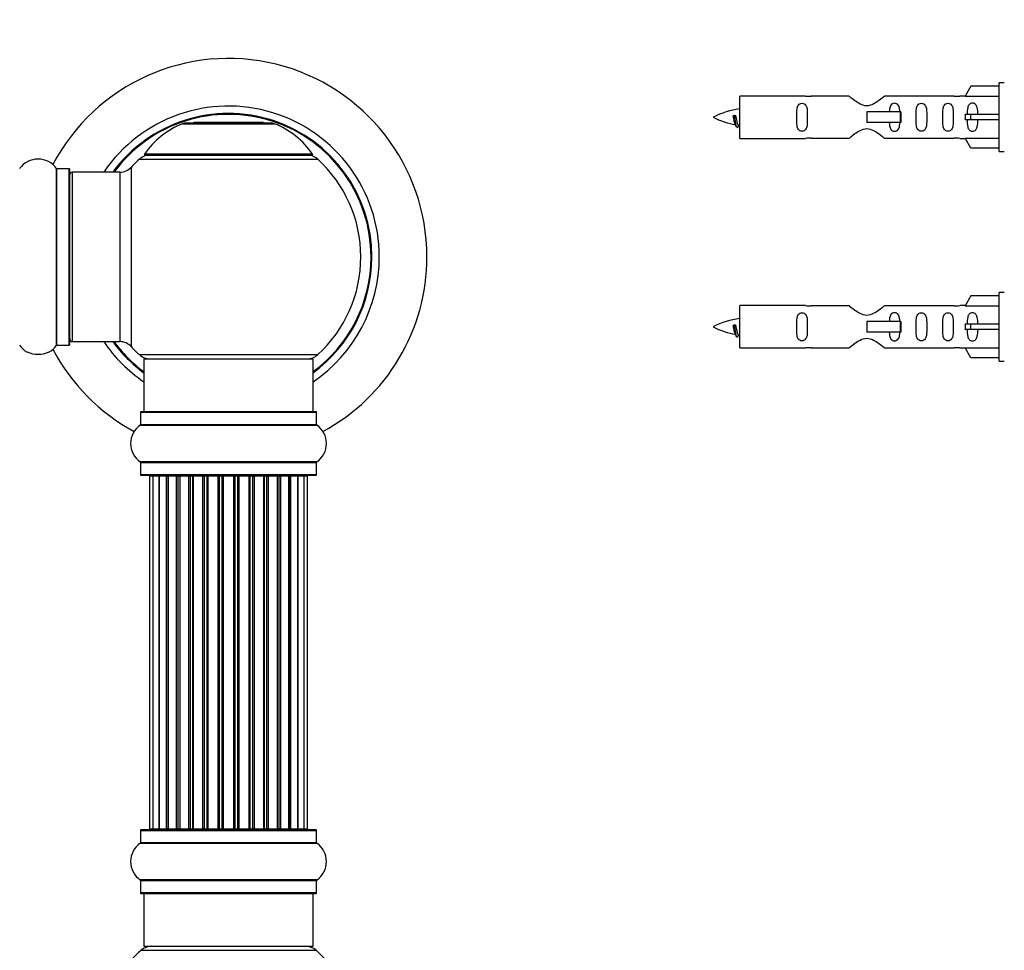
# Model space of a CAD drawing. Units: millimetres. Extents: x 0 to 1406, y 0 to 2721.
# Drawn here: x 973 to 1159, y 2187 to 2363 of the extents above; entities that cross this region are included whole.
import ezdxf
from ezdxf import colors
from ezdxf.entities.mleader import LeaderData, LeaderLine
from ezdxf.math import Vec2, Vec3

# ---------------------------------------------------------------- set-up
doc = ezdxf.new("R2010")
doc.units = ezdxf.units.MM
for name, color, linetype in [('DV1_Défaut', 7, 'Continuous'), ('DV3_Défaut', 7, 'Continuous'), ('Défaut', 7, 'Continuous')]:
    doc.layers.add(name, color=color, linetype=linetype)

# ---------------------------------------------------------------- blocks, each defined once
blk = doc.blocks.new('_DOT')
at = {"color": 0}
blk.add_line((0, 0), (-1, 0), dxfattribs=at)
at = {"color": 0, "const_width": 0.333}
blk.add_lwpolyline([(-0.1665, 0, 1), (0.1665, 0, 1)], format="xyb", close=True, dxfattribs=at)
blk = doc.blocks.new('SE')
at = {"layer": 'DV1_Défaut', "color": 7, "linetype": 'Continuous'}
for p, q in [((1003.94, 2342.89), (1021.3, 2342.89)), ((1020.93, 2342.97), (1004.31, 2342.97)), ((1006.12, 2343.17), (1005.92, 2342.97)), ((1006.12, 2343.17), (1019.12, 2343.17)), ((1019.32, 2342.97), (1019.12, 2343.17)), ((995.77, 2336.18), (1029.47, 2336.18)), ((1028.52, 2337.12), (996.73, 2337.12)), ((996.81, 2336.97), (1028.43, 2336.97)), ((980.09, 2301.02), (980.09, 2334.41)), ((980.17, 2301.07), (980.17, 2334.37)), ((982.52, 2334.37), (980.17, 2334.37)), ((982.52, 2301.07), (982.52, 2334.37)), ((982.62, 2301.17), (982.62, 2334.27)), ((983.12, 2301.72), (983.12, 2333.72)), ((992.06, 2333.72), (983.12, 2333.72)), ((992.06, 2333.72), (992.06, 2301.72)), ((994.26, 2300.75), (994.26, 2334.68)), ((980.17, 2301.07), (982.52, 2301.07)), ((983.12, 2301.72), (992.06, 2301.72)), ((1029.47, 2299.25), (995.77, 2299.25)), ((996.62, 2298.47), (1028.62, 2298.47)), ((996.62, 2298.47), (996.62, 2288.47)), ((1028.62, 2288.47), (1028.62, 2298.47)), ((995.97, 2288.37), (1029.27, 2288.37)), ((995.97, 2288.37), (995.97, 2286.02)), ((1029.17, 2288.47), (996.07, 2288.47)), ((1029.27, 2286.02), (1029.27, 2288.37)), ((995.93, 2285.94), (1029.31, 2285.94)), ((1029.27, 2286.02), (995.97, 2286.02)), ((1029.31, 2279), (995.93, 2279)), ((995.97, 2278.91), (1029.27, 2278.91)), ((995.97, 2278.91), (995.97, 2276.57)), ((1029.27, 2276.57), (1029.27, 2278.91)), ((1029.27, 2276.57), (995.97, 2276.57)), ((996.07, 2276.47), (1029.17, 2276.47)), ((998.31, 2276.27), (997.7, 2276.27)), ((997.7, 2276.27), (997.7, 2209.67)), ((999.5, 2276.27), (998.31, 2276.27)), ((998.31, 2276.27), (998.31, 2209.67)), ((1000.89, 2276.27), (999.5, 2276.27)), ((999.5, 2209.67), (999.5, 2276.27)), ((999.5, 2276.27), (999.5, 2209.67)), ((1000.89, 2209.67), (1000.89, 2276.27)), ((1000.89, 2276.27), (1001.13, 2276.27)), ((1001.13, 2276.27), (1001.13, 2209.67)), ((1002.79, 2276.27), (1001.22, 2276.27)), ((1001.22, 2276.27), (1001.22, 2209.67)), ((1002.79, 2209.67), (1002.79, 2276.27)), ((1002.79, 2276.27), (1003.04, 2276.27)), ((1003.04, 2276.27), (1003.04, 2209.67)), ((1003.47, 2276.27), (1003.04, 2276.27)), ((1005.12, 2276.27), (1003.39, 2276.27)), ((1003.39, 2276.27), (1003.39, 2209.67)), ((1005.12, 2209.67), (1005.12, 2276.27)), ((1005.12, 2276.27), (1005.37, 2276.27)), ((1005.37, 2276.27), (1005.37, 2209.67)), ((1005.88, 2276.27), (1005.37, 2276.27)), ((1005.88, 2209.67), (1005.88, 2276.27)), ((1005.88, 2276.27), (1005.93, 2276.27)), ((1007.78, 2276.27), (1005.93, 2276.27)), ((1005.93, 2276.27), (1005.93, 2209.67)), ((1007.78, 2209.67), (1007.78, 2276.27)), ((1007.78, 2276.27), (1008.02, 2276.27)), ((1008.02, 2276.27), (1008.02, 2209.67)), ((1008.57, 2276.27), (1008.02, 2276.27)), ((1008.57, 2209.67), (1008.57, 2276.27)), ((1008.57, 2276.27), (1008.71, 2276.27)), ((1010.66, 2276.27), (1008.71, 2276.27)), ((1008.71, 2276.27), (1008.71, 2209.67)), ((1010.66, 2209.67), (1010.66, 2276.27)), ((1010.66, 2276.27), (1010.87, 2276.27)), ((1010.87, 2276.27), (1010.87, 2209.67)), ((1011.45, 2276.27), (1010.87, 2276.27)), ((1011.45, 2209.67), (1011.45, 2276.27)), ((1011.63, 2276.27), (1011.45, 2276.27)), ((1013.61, 2276.27), (1011.63, 2276.27)), ((1011.63, 2276.27), (1011.63, 2209.67)), ((1013.61, 2209.67), (1013.61, 2276.27)), ((1013.61, 2276.27), (1013.8, 2276.27)), ((1014.37, 2276.27), (1013.8, 2276.27)), ((1013.8, 2276.27), (1013.8, 2209.67)), ((1014.37, 2209.67), (1014.37, 2276.27)), ((1014.37, 2276.27), (1014.59, 2276.27)), ((1016.53, 2276.27), (1014.59, 2276.27)), ((1014.59, 2276.27), (1014.59, 2209.67)), ((1016.53, 2276.27), (1016.67, 2276.27)), ((1016.53, 2209.67), (1016.53, 2276.27)), ((1017.22, 2276.27), (1016.67, 2276.27)), ((1016.67, 2276.27), (1016.67, 2209.67)), ((1017.22, 2209.67), (1017.22, 2276.27)), ((1017.22, 2276.27), (1017.46, 2276.27)), ((1019.32, 2276.27), (1017.46, 2276.27)), ((1017.46, 2276.27), (1017.46, 2209.67)), ((1019.32, 2276.27), (1019.37, 2276.27)), ((1019.32, 2209.67), (1019.32, 2276.27)), ((1019.87, 2276.27), (1019.37, 2276.27)), ((1019.37, 2276.27), (1019.37, 2209.67)), ((1019.87, 2209.67), (1019.87, 2276.27)), ((1019.87, 2276.27), (1020.12, 2276.27)), ((1021.85, 2276.27), (1020.12, 2276.27)), ((1020.12, 2276.27), (1020.12, 2209.67)), ((1022.2, 2276.27), (1021.77, 2276.27)), ((1021.85, 2209.67), (1021.85, 2276.27)), ((1022.2, 2209.67), (1022.2, 2276.27)), ((1022.2, 2276.27), (1022.46, 2276.27)), ((1024.03, 2276.27), (1022.46, 2276.27)), ((1022.46, 2276.27), (1022.46, 2209.67)), ((1024.03, 2209.67), (1024.03, 2276.27)), ((1024.12, 2209.67), (1024.12, 2276.27)), ((1024.12, 2276.27), (1024.36, 2276.27)), ((1025.75, 2276.27), (1024.36, 2276.27)), ((1024.36, 2276.27), (1024.36, 2209.67)), ((1026.94, 2276.27), (1025.75, 2276.27)), ((1025.75, 2276.27), (1025.75, 2209.67)), ((1025.75, 2209.67), (1025.75, 2276.27)), ((1027.55, 2276.27), (1026.94, 2276.27)), ((1026.94, 2209.67), (1026.94, 2276.27)), ((1027.55, 2209.67), (1027.55, 2276.27)), ((995.97, 2209.37), (1029.27, 2209.37)), ((995.97, 2209.37), (995.97, 2207.02)), ((1029.17, 2209.47), (996.07, 2209.47)), ((997.7, 2209.67), (998.31, 2209.67)), ((998.31, 2209.67), (999.5, 2209.67)), ((999.5, 2209.67), (1000.89, 2209.67)), ((1001.13, 2209.67), (1000.89, 2209.67)), ((1001.22, 2209.67), (1002.79, 2209.67)), ((1003.04, 2209.67), (1002.79, 2209.67)), ((1003.04, 2209.67), (1003.47, 2209.67)), ((1003.39, 2209.67), (1005.12, 2209.67)), ((1005.37, 2209.67), (1005.12, 2209.67)), ((1005.37, 2209.67), (1005.88, 2209.67)), ((1005.93, 2209.67), (1005.88, 2209.67)), ((1005.93, 2209.67), (1007.78, 2209.67)), ((1008.02, 2209.67), (1007.78, 2209.67)), ((1008.02, 2209.67), (1008.57, 2209.67)), ((1008.71, 2209.67), (1008.57, 2209.67)), ((1008.71, 2209.67), (1010.66, 2209.67)), ((1010.87, 2209.67), (1010.66, 2209.67)), ((1010.87, 2209.67), (1011.45, 2209.67)), ((1011.45, 2209.67), (1011.63, 2209.67)), ((1011.63, 2209.67), (1013.61, 2209.67)), ((1013.8, 2209.67), (1013.61, 2209.67)), ((1013.8, 2209.67), (1014.37, 2209.67)), ((1014.59, 2209.67), (1014.37, 2209.67)), ((1014.59, 2209.67), (1016.53, 2209.67)), ((1016.67, 2209.67), (1016.53, 2209.67)), ((1016.67, 2209.67), (1017.22, 2209.67)), ((1017.46, 2209.67), (1017.22, 2209.67)), ((1017.46, 2209.67), (1019.32, 2209.67)), ((1019.37, 2209.67), (1019.32, 2209.67)), ((1019.37, 2209.67), (1019.87, 2209.67)), ((1020.12, 2209.67), (1019.87, 2209.67)), ((1020.12, 2209.67), (1021.85, 2209.67)), ((1021.77, 2209.67), (1022.2, 2209.67)), ((1022.46, 2209.67), (1022.2, 2209.67)), ((1022.46, 2209.67), (1024.03, 2209.67)), ((1024.36, 2209.67), (1024.12, 2209.67)), ((1024.36, 2209.67), (1025.75, 2209.67)), ((1025.75, 2209.67), (1026.94, 2209.67)), ((1026.94, 2209.67), (1027.55, 2209.67)), ((1029.27, 2207.02), (1029.27, 2209.37)), ((1029.27, 2207.02), (995.97, 2207.02)), ((995.93, 2206.94), (1029.31, 2206.94)), ((1029.31, 2200), (995.93, 2200)), ((995.97, 2199.91), (1029.27, 2199.91)), ((995.97, 2199.91), (995.97, 2197.57)), ((1029.27, 2197.57), (1029.27, 2199.91)), ((1029.27, 2197.57), (995.97, 2197.57)), ((996.07, 2197.47), (1029.17, 2197.47)), ((996.62, 2197.47), (996.62, 2187.47)), ((1028.62, 2187.47), (1028.62, 2197.47)), ((996.09, 2186.72), (1029.16, 2186.72)), ((996.62, 2187.47), (1028.62, 2187.47))]:
    blk.add_line(p, q, dxfattribs=at)
for centre, radius, start, end in [((1012.62, 2317.72), 37.5, 0, 152.2847), ((1012.62, 2317.72), 28.5, 0, 145.8471), ((1012.62, 2317.72), 27.1, 0, 143.8142), ((1012.62, 2317.72), 27, 0, 143.6588), ((1012.62, 2317.72), 26.94, 0, 143.5682), ((1009.91, 2328.05), 16, 111.8969, 145.4476), ((1004.31, 2341.97), 1, 90, 111.8969), ((1020.93, 2341.97), 1, 68.1031, 90), ((1015.34, 2328.05), 16, 34.5524, 68.1031), ((976.62, 2331.98), 4.24, 34.9821, 145.0179), ((1012.62, 2317.72), 25, 132.3846, 137.2679), ((997.79, 2333.97), 3, 90, 132.3846), ((996.81, 2337.07), 0.1, 145.4476, 270), ((1027.45, 2333.97), 3, 47.6154, 90), ((1028.43, 2337.07), 0.1, 270, 34.5524), ((1012.62, 2317.72), 25, 312.3846, 47.6154), ((980.17, 2334.47), 0.1, 214.9821, 270), ((982.52, 2334.27), 0.1, 0, 90), ((983.12, 2333.22), 0.5, 90, 180), ((992.06, 2336.72), 3, 270, 317.2679), ((1012.62, 2317.72), 28.5, 304.1529, 0), ((1012.62, 2317.72), 27, 306.3412, 0), ((1012.62, 2317.72), 26.94, 306.4318, 0), ((1012.62, 2317.72), 27.1, 306.1858, 0), ((1012.62, 2317.72), 37.5, 298.4114, 0), ((983.12, 2302.22), 0.5, 180, 270), ((976.62, 2303.45), 4.24, 214.9821, 240.8033), ((976.62, 2303.45), 4.24, 298.8887, 325.0179), ((1012.62, 2317.72), 37.5, 207.7153, 241.5886), ((980.17, 2300.97), 0.1, 90, 145.0179), ((982.52, 2301.17), 0.1, 270, 0), ((1012.62, 2317.72), 28.5, 214.1529, 235.8471), ((1012.62, 2317.72), 27.1, 216.1858, 233.8142), ((1012.62, 2317.72), 27, 216.3412, 233.6588), ((1012.62, 2317.72), 26.94, 216.4318, 233.5682), ((992.06, 2298.72), 3, 42.7321, 90), ((1012.62, 2317.72), 25, 222.7321, 227.6154), ((976.62, 2304.57), 5.24, 246.6749, 293.325), ((997.79, 2301.47), 3, 227.6154, 270), ((1027.45, 2301.47), 3, 270, 312.3846), ((996.07, 2288.37), 0.1, 90, 180), ((1029.17, 2288.37), 0.1, 0, 90), ((998.36, 2282.47), 4.24, 124.9821, 235.0179), ((995.87, 2286.02), 0.1, 304.9821, 0), ((1029.37, 2286.02), 0.1, 180, 235.0179), ((1026.89, 2282.47), 4.24, 304.9821, 55.0179), ((995.87, 2278.91), 0.1, 0, 55.0179), ((1029.37, 2278.91), 0.1, 124.9821, 180), ((996.07, 2276.57), 0.1, 180, 270), ((997.9, 2276.27), 0.2, 90, 180), ((998.51, 2276.27), 0.2, 90, 180), ((999.7, 2276.27), 0.2, 90, 180), ((1001.42, 2276.27), 0.2, 90, 180), ((1003.59, 2276.27), 0.2, 90, 180), ((1006.13, 2276.27), 0.2, 90, 180), ((1008.91, 2276.27), 0.2, 90, 180), ((1016.33, 2276.27), 0.2, 0, 90), ((1019.12, 2276.27), 0.2, 0, 90), ((1021.65, 2276.27), 0.2, 0, 90), ((1023.83, 2276.27), 0.2, 0, 90), ((1025.55, 2276.27), 0.2, 0, 90), ((1026.74, 2276.27), 0.2, 0, 90), ((1027.35, 2276.27), 0.2, 0, 90), ((1029.17, 2276.57), 0.1, 270, 0), ((996.07, 2209.37), 0.1, 90, 180), ((997.9, 2209.67), 0.2, 180, 270), ((998.51, 2209.67), 0.2, 180, 270), ((999.7, 2209.67), 0.2, 180, 270), ((1001.42, 2209.67), 0.2, 180, 270), ((1003.59, 2209.67), 0.2, 180, 270), ((1006.13, 2209.67), 0.2, 180, 270), ((1008.91, 2209.67), 0.2, 180, 270), ((1016.33, 2209.67), 0.2, 270, 0), ((1019.12, 2209.67), 0.2, 270, 0), ((1021.65, 2209.67), 0.2, 270, 0), ((1023.83, 2209.67), 0.2, 270, 0), ((1025.55, 2209.67), 0.2, 270, 0), ((1026.74, 2209.67), 0.2, 270, 0), ((1027.35, 2209.67), 0.2, 270, 0), ((1029.17, 2209.37), 0.1, 0, 90), ((995.87, 2207.02), 0.1, 304.9821, 0), ((1029.37, 2207.02), 0.1, 180, 235.0179), ((998.36, 2203.47), 4.24, 124.9821, 235.0179), ((1026.89, 2203.47), 4.24, 304.9821, 55.0179), ((995.87, 2199.91), 0.1, 0, 55.0179), ((1029.37, 2199.91), 0.1, 124.9821, 180), ((996.07, 2197.57), 0.1, 180, 270), ((1029.17, 2197.57), 0.1, 270, 0), ((1012.62, 2167.97), 25, 131.4096, 137.2679), ((998.07, 2184.47), 3, 90, 131.4096), ((1027.17, 2184.47), 3, 48.5904, 90), ((1012.62, 2167.97), 25, 311.4096, 48.5904)]:
    blk.add_arc(centre, radius, start, end, dxfattribs=at)
for centre, major_axis, ratio, start_param, end_param in [((999.46, 2276.27), (0, 0.2), 0.187711, 4.712389, 6.283187), ((1000.81, 2276.27), (0, 0.2), 0.387825, 4.712389, 6.283187), ((1001.29, 2276.27), (0, 0.2), 0.821054, 0, 1.570796), ((1002.68, 2276.27), (0, 0.2), 0.570989, 4.712389, 6.283185), ((1003.18, 2276.27), (0, 0.2), 0.684425, 0, 1.570796), ((1004.98, 2276.27), (0, 0.2), 0.729199, 4.712389, 6.283185), ((1005.48, 2276.27), (0, 0.2), 0.517884, 0, 1.570796), ((1005.97, 2276.27), (0, 0.2), 0.4819, 0, 1.570796), ((1007.61, 2276.27), (0, 0.2), 0.855538, 4.712389, 6.283185), ((1008.09, 2276.27), (0, 0.2), 0.328709, 0.000002, 1.570796), ((1008.63, 2276.27), (0, 0.2), 0.289192, 0.000002, 1.570796), ((1010.47, 2276.27), (0, 0.2), 0.944487, 4.712389, 6.283185), ((1010.89, 2276.27), (0, 0.2), 0.125168, 0.000002, 1.570796), ((1011.47, 2276.27), (0, 0.2), 0.083844, 0.000002, 1.570796), ((1011.83, 2276.27), (0, -0.2), 0.992157, 3.141593, 4.712389), ((1013.42, 2276.27), (0, -0.2), 0.992157, 1.570796, 3.141593), ((1013.78, 2276.27), (0, -0.2), 0.083844, 1.570796, 3.141593), ((1014.35, 2276.27), (0, -0.2), 0.125168, 1.570796, 3.141593), ((1014.78, 2276.27), (0, -0.2), 0.944487, 3.141593, 4.712389), ((1016.61, 2276.27), (0, -0.2), 0.289192, 1.570796, 3.141594), ((1017.16, 2276.27), (0, -0.2), 0.328709, 1.570796, 3.141593), ((1017.63, 2276.27), (0, -0.2), 0.855538, 3.141593, 4.712389), ((1019.27, 2276.27), (0, -0.2), 0.4819, 1.570796, 3.141593), ((1019.77, 2276.27), (0, -0.2), 0.517884, 1.570796, 3.141593), ((1020.27, 2276.27), (0, -0.2), 0.729199, 3.141593, 4.712389), ((1022.07, 2276.27), (0, -0.2), 0.684425, 1.570796, 3.141593), ((1022.57, 2276.27), (0, -0.2), 0.570989, 3.141593, 4.712389), ((1023.95, 2276.27), (0, -0.2), 0.821054, 1.570796, 3.141593), ((1024.44, 2276.27), (0, -0.2), 0.387825, 3.141593, 4.712389), ((1025.79, 2276.27), (0, -0.2), 0.187711, 3.141591, 4.712389), ((999.46, 2209.67), (0, 0.2), 0.187711, 3.14159, 4.712389), ((1000.81, 2209.67), (0, 0.2), 0.387825, 3.141595, 4.712389), ((1001.29, 2209.67), (0, 0.2), 0.821054, 1.570796, 3.141591), ((1002.68, 2209.67), (0, 0.2), 0.570989, 3.141595, 4.712389), ((1003.18, 2209.67), (0, 0.2), 0.684425, 1.570796, 3.14159), ((1004.98, 2209.67), (0, 0.2), 0.729199, 3.14159, 4.712389), ((1005.48, 2209.67), (0, 0.2), 0.517884, 1.570796, 3.14159), ((1005.97, 2209.67), (0, 0.2), 0.4819, 1.570796, 3.14159), ((1007.61, 2209.67), (0, 0.2), 0.855538, 3.141591, 4.712389), ((1008.09, 2209.67), (0, 0.2), 0.328709, 1.570796, 3.14159), ((1008.63, 2209.67), (0, 0.2), 0.289192, 1.570796, 3.14159), ((1010.47, 2209.67), (0, 0.2), 0.944487, 3.141591, 4.712389), ((1010.89, 2209.67), (0, 0.2), 0.125168, 1.570796, 3.14159), ((1011.47, 2209.67), (0, 0.2), 0.083844, 1.570796, 3.14159), ((1011.83, 2209.67), (0, -0.2), 0.992157, 4.712389, 6.283183), ((1013.42, 2209.67), (0, -0.2), 0.992157, 0, 1.570796), ((1013.78, 2209.67), (0, -0.2), 0.083844, 0.000002, 1.570796), ((1014.35, 2209.67), (0, -0.2), 0.125168, 0.000002, 1.570796), ((1014.78, 2209.67), (0, -0.2), 0.944487, 4.712389, 6.283185), ((1016.61, 2209.67), (0, -0.2), 0.289192, 0.000002, 1.570796), ((1017.16, 2209.67), (0, -0.2), 0.328709, 0.000002, 1.570796), ((1017.63, 2209.67), (0, -0.2), 0.855538, 4.712389, 6.283185), ((1019.27, 2209.67), (0, -0.2), 0.4819, 0.000002, 1.570796), ((1019.77, 2209.67), (0, -0.2), 0.517884, 0.000002, 1.570796), ((1020.27, 2209.67), (0, -0.2), 0.729199, 4.712389, 6.283185), ((1022.07, 2209.67), (0, -0.2), 0.684425, 0.000002, 1.570796), ((1022.57, 2209.67), (0, -0.2), 0.570989, 4.712389, 6.283185), ((1023.95, 2209.67), (0, -0.2), 0.821054, 0.000002, 1.570796), ((1024.44, 2209.67), (0, -0.2), 0.387825, 4.712389, 6.283185), ((1025.79, 2209.67), (0, -0.2), 0.187711, 4.712389, 6.283185)]:
    blk.add_ellipse(centre, major_axis=major_axis, ratio=ratio, start_param=start_param, end_param=end_param, dxfattribs=at)
blk = doc.blocks.new('SE2')
at = {"layer": 'DV3_Défaut', "color": 7, "linetype": 'Continuous'}
for p, q in [((1158.24, 2337.62), (1158.24, 2350.62)), ((1159.24, 2350.62), (1158.24, 2350.62)), ((1152.91, 2350), (1151.86, 2348.08)), ((1158.24, 2350), (1152.91, 2350)), ((1109.24, 2340.12), (1109.24, 2348.12)), ((1121.65, 2348.12), (1109.24, 2348.12)), ((1129.89, 2348.1), (1122.72, 2348.1)), ((1149.76, 2348.1), (1136.59, 2348.1)), ((1151.88, 2348.12), (1150.83, 2348.12)), ((1151.86, 2348.08), (1158.24, 2348.08)), ((1139.53, 2345.12), (1133.24, 2345.12)), ((1133.24, 2345.12), (1133.24, 2344.12)), ((1139.7, 2345.12), (1139.53, 2345.12)), ((1139.53, 2345.12), (1139.53, 2343.12)), ((1139.7, 2345.12), (1139.7, 2343.12)), ((1108.25, 2344.46), (1107.98, 2344.35)), ((1108.48, 2344.37), (1108.25, 2344.46)), ((1133.24, 2344.12), (1133.24, 2343.12)), ((1139.53, 2343.12), (1133.24, 2343.12)), ((1139.7, 2343.12), (1139.53, 2343.12)), ((1152.91, 2344.62), (1151.86, 2344.62)), ((1152.91, 2343.62), (1151.86, 2343.62)), ((1158.24, 2344.62), (1152.91, 2344.62)), ((1152.91, 2343.62), (1152.91, 2344.62)), ((1158.24, 2343.62), (1152.91, 2343.62)), ((1109.24, 2340.12), (1121.65, 2340.12)), ((1122.72, 2340.13), (1129.89, 2340.13)), ((1136.59, 2340.13), (1149.76, 2340.13)), ((1150.83, 2340.12), (1151.88, 2340.12)), ((1151.86, 2340.15), (1158.24, 2340.15)), ((1152.91, 2338.24), (1151.86, 2340.15)), ((1158.24, 2338.24), (1152.91, 2338.24)), ((1158.24, 2337.62), (1159.24, 2337.62)), ((1152.91, 2310.4), (1151.86, 2308.48)), ((1158.24, 2310.4), (1152.91, 2310.4)), ((1158.24, 2298.02), (1158.24, 2311.02)), ((1159.24, 2311.02), (1158.24, 2311.02)), ((1109.24, 2300.52), (1109.24, 2308.52)), ((1121.65, 2308.52), (1109.24, 2308.52)), ((1129.89, 2308.5), (1122.72, 2308.5)), ((1149.76, 2308.5), (1136.59, 2308.5)), ((1151.88, 2308.52), (1150.83, 2308.52)), ((1151.86, 2308.48), (1158.24, 2308.48)), ((1108.25, 2304.86), (1107.98, 2304.75)), ((1108.48, 2304.77), (1108.25, 2304.86)), ((1139.53, 2305.52), (1133.24, 2305.52)), ((1133.24, 2305.52), (1133.24, 2304.52)), ((1133.24, 2304.52), (1133.24, 2303.52)), ((1139.7, 2305.52), (1139.53, 2305.52)), ((1139.53, 2305.52), (1139.53, 2303.52)), ((1139.7, 2305.52), (1139.7, 2303.52)), ((1152.91, 2305.02), (1151.86, 2305.02)), ((1152.91, 2304.02), (1151.86, 2304.02)), ((1158.24, 2305.02), (1152.91, 2305.02)), ((1152.91, 2304.02), (1152.91, 2305.02)), ((1158.24, 2304.02), (1152.91, 2304.02)), ((1139.53, 2303.52), (1133.24, 2303.52)), ((1139.7, 2303.52), (1139.53, 2303.52)), ((1109.24, 2300.52), (1121.65, 2300.52)), ((1122.72, 2300.53), (1129.89, 2300.53)), ((1136.59, 2300.53), (1149.76, 2300.53)), ((1150.83, 2300.52), (1151.88, 2300.52)), ((1151.86, 2300.55), (1158.24, 2300.55)), ((1152.91, 2298.64), (1151.86, 2300.55)), ((1158.24, 2298.64), (1152.91, 2298.64)), ((1158.24, 2298.02), (1159.24, 2298.02))]:
    blk.add_line(p, q, dxfattribs=at)
for centre, radius, start, end in [((1122.24, 2352.07), 3.99, 261.3705, 276.8507), ((1150.24, 2352.07), 3.99, 263.1493, 278.6295), ((1111.25, 2330.36), 15.45, 97.4607, 117.1264), ((1111.25, 2357.87), 15.45, 242.8736, 259.8305), ((1075.41, 2327.41), 36.4, 23.9999, 25.188), ((1145.49, 2325.88), 40.12, 155.2475, 155.9777), ((1111.25, 2357.87), 15.45, 261.4324, 262.5393), ((1122.24, 2336.17), 3.99, 83.1493, 98.6295), ((1150.24, 2336.17), 3.99, 81.3705, 96.8507), ((1122.24, 2312.47), 3.99, 261.3705, 276.8507), ((1150.24, 2312.47), 3.99, 263.1493, 278.6295), ((1111.25, 2290.76), 15.45, 97.4607, 117.1264), ((1111.25, 2318.27), 15.45, 242.8736, 259.8305), ((1075.41, 2287.81), 36.4, 23.9999, 25.188), ((1145.49, 2286.28), 40.12, 155.2475, 155.9777), ((1111.25, 2318.27), 15.45, 261.4324, 262.5393), ((1122.24, 2296.57), 3.99, 83.1493, 98.6295), ((1150.24, 2296.57), 3.99, 81.3705, 96.8507)]:
    blk.add_arc(centre, radius, start, end, dxfattribs=at)
for centre in [(1149.68, 2344.12), (1149.68, 2304.52)]:
    blk.add_ellipse(centre, major_axis=(0, -4), ratio=0.550336, start_param=1.445468, end_param=1.696124, dxfattribs=at)
for points, knots in [([(1122.01, 2344.12), (1122.01, 2344.68), (1122.03, 2345.23), (1121.91, 2345.99), (1121.84, 2346.23), (1121.54, 2346.62), (1121.29, 2346.76), (1120.72, 2346.76), (1120.48, 2346.62), (1120.18, 2346.23), (1120.11, 2345.98), (1119.99, 2345.23), (1120.01, 2344.67), (1120.01, 2343.55), (1119.99, 2343), (1120.11, 2342.24), (1120.18, 2342), (1120.48, 2341.61), (1120.73, 2341.47), (1121.3, 2341.47), (1121.55, 2341.62), (1121.84, 2342.01), (1121.91, 2342.25), (1122.03, 2343), (1122.01, 2343.55), (1122.01, 2344.12)], [0, 0, 0, 0, 0.125, 0.125, 0.1875, 0.1875, 0.25, 0.25, 0.3125, 0.3125, 0.375, 0.375, 0.5, 0.5, 0.625, 0.625, 0.6875, 0.6875, 0.75, 0.75, 0.8125, 0.8125, 0.875, 0.875, 1, 1, 1, 1]), ([(1136.59, 2348.1), (1136.49, 2348.02), (1136.05, 2347.64), (1135.19, 2347.01), (1134.85, 2346.79), (1134.11, 2346.42), (1133.68, 2346.27), (1132.79, 2346.27), (1132.37, 2346.42), (1131.62, 2346.8), (1131.29, 2347.01), (1130.42, 2347.64), (1129.99, 2348.02), (1129.89, 2348.1)], [0, 0, 0, 0, 0.25, 0.25, 0.375, 0.375, 0.5, 0.5, 0.625, 0.625, 0.75, 0.75, 1, 1, 1, 1]), ([(1139.49, 2345.13), (1139.48, 2345.34), (1139.47, 2345.54), (1139.39, 2345.99), (1139.33, 2346.23), (1139.03, 2346.62), (1138.78, 2346.76), (1138.21, 2346.76), (1137.96, 2346.62), (1137.67, 2346.23), (1137.6, 2345.98), (1137.53, 2345.54), (1137.51, 2345.33), (1137.5, 2345.13)], [0, 0, 0, 0, 0.1402, 0.1402, 0.320298, 0.320298, 0.500396, 0.500396, 0.680494, 0.680494, 0.860592, 0.860592, 1, 1, 1, 1]), ([(1144.57, 2344.12), (1144.57, 2344.68), (1144.59, 2345.23), (1144.47, 2345.99), (1144.4, 2346.23), (1144.1, 2346.62), (1143.85, 2346.76), (1143.28, 2346.76), (1143.03, 2346.62), (1142.74, 2346.23), (1142.67, 2345.98), (1142.55, 2345.23), (1142.57, 2344.67), (1142.57, 2343.55), (1142.55, 2343), (1142.67, 2342.24), (1142.74, 2342), (1143.04, 2341.61), (1143.29, 2341.47), (1143.85, 2341.47), (1144.11, 2341.62), (1144.4, 2342.01), (1144.47, 2342.25), (1144.59, 2343), (1144.57, 2343.55), (1144.57, 2344.12)], [0, 0, 0, 0, 0.125, 0.125, 0.1875, 0.1875, 0.25, 0.25, 0.3125, 0.3125, 0.375, 0.375, 0.5, 0.5, 0.625, 0.625, 0.6875, 0.6875, 0.75, 0.75, 0.8125, 0.8125, 0.875, 0.875, 1, 1, 1, 1]), ([(1149.6, 2344.12), (1149.6, 2344.68), (1149.62, 2345.23), (1149.5, 2345.99), (1149.43, 2346.23), (1149.13, 2346.62), (1148.88, 2346.76), (1148.31, 2346.76), (1148.06, 2346.62), (1147.77, 2346.23), (1147.7, 2345.98), (1147.58, 2345.23), (1147.6, 2344.67), (1147.6, 2343.55), (1147.58, 2343), (1147.7, 2342.24), (1147.77, 2342), (1148.07, 2341.61), (1148.32, 2341.47), (1148.88, 2341.47), (1149.13, 2341.62), (1149.43, 2342.01), (1149.5, 2342.25), (1149.62, 2343), (1149.6, 2343.55), (1149.6, 2344.12)], [0, 0, 0, 0, 0.125, 0.125, 0.1875, 0.1875, 0.25, 0.25, 0.3125, 0.3125, 0.375, 0.375, 0.5, 0.5, 0.625, 0.625, 0.6875, 0.6875, 0.75, 0.75, 0.8125, 0.8125, 0.875, 0.875, 1, 1, 1, 1]), ([(1154.22, 2344.62), (1154.22, 2345.08), (1154.22, 2345.55), (1154.06, 2346.16), (1153.97, 2346.36), (1153.68, 2346.66), (1153.46, 2346.76), (1152.98, 2346.76), (1152.76, 2346.66), (1152.46, 2346.35), (1152.38, 2346.16), (1152.22, 2345.55), (1152.22, 2345.08), (1152.22, 2344.62)], [0, 0, 0, 0, 0.25, 0.25, 0.375, 0.375, 0.5, 0.5, 0.625, 0.625, 0.75, 0.75, 1, 1, 1, 1]), ([(1108.39, 2342.81), (1108.33, 2342.92), (1108.27, 2343.1), (1108.14, 2343.62), (1108.06, 2344), (1107.97, 2344.35)], [0, 0, 0, 0, 0.41768, 0.41768, 1, 1, 1, 1]), ([(1108.48, 2344.37), (1108.54, 2344.04), (1108.61, 2343.69), (1108.72, 2343.09), (1108.79, 2342.85), (1108.88, 2342.64), (1108.91, 2342.6), (1108.95, 2342.59)], [0, 0, 0, 0, 0.390066, 0.390066, 0.780132, 0.780132, 1, 1, 1, 1]), ([(1137.5, 2343.11), (1137.51, 2342.9), (1137.53, 2342.69), (1137.6, 2342.24), (1137.67, 2342), (1137.97, 2341.61), (1138.22, 2341.47), (1138.78, 2341.47), (1139.03, 2341.62), (1139.33, 2342.01), (1139.4, 2342.25), (1139.47, 2342.69), (1139.48, 2342.9), (1139.49, 2343.1)], [0, 0, 0, 0, 0.14116, 0.14116, 0.3209309, 0.3209309, 0.5007017, 0.5007017, 0.6804725, 0.6804725, 0.8602434, 0.8602434, 1, 1, 1, 1]), ([(1152.22, 2343.62), (1152.22, 2343.15), (1152.22, 2342.69), (1152.38, 2342.07), (1152.46, 2341.87), (1152.76, 2341.57), (1152.98, 2341.47), (1153.46, 2341.47), (1153.68, 2341.57), (1153.98, 2341.88), (1154.06, 2342.07), (1154.22, 2342.69), (1154.22, 2343.15), (1154.22, 2343.62)], [0, 0, 0, 0, 0.25, 0.25, 0.375, 0.375, 0.5, 0.5, 0.625, 0.625, 0.75, 0.75, 1, 1, 1, 1]), ([(1129.89, 2340.13), (1129.99, 2340.21), (1130.43, 2340.59), (1131.3, 2341.22), (1131.63, 2341.44), (1132.37, 2341.81), (1132.8, 2341.96), (1133.69, 2341.96), (1134.12, 2341.81), (1134.86, 2341.44), (1135.19, 2341.22), (1136.06, 2340.59), (1136.49, 2340.21), (1136.59, 2340.13)], [0, 0, 0, 0, 0.25, 0.25, 0.375, 0.375, 0.5, 0.5, 0.625, 0.625, 0.75, 0.75, 1, 1, 1, 1]), ([(1136.59, 2308.5), (1136.49, 2308.42), (1136.05, 2308.04), (1135.19, 2307.41), (1134.85, 2307.19), (1134.11, 2306.82), (1133.68, 2306.67), (1132.79, 2306.67), (1132.37, 2306.82), (1131.62, 2307.2), (1131.29, 2307.41), (1130.42, 2308.04), (1129.99, 2308.42), (1129.89, 2308.5)], [0, 0, 0, 0, 0.25, 0.25, 0.375, 0.375, 0.5, 0.5, 0.625, 0.625, 0.75, 0.75, 1, 1, 1, 1]), ([(1122.01, 2304.52), (1122.01, 2305.08), (1122.03, 2305.63), (1121.91, 2306.39), (1121.84, 2306.63), (1121.54, 2307.02), (1121.29, 2307.16), (1120.72, 2307.16), (1120.48, 2307.02), (1120.18, 2306.63), (1120.11, 2306.38), (1119.99, 2305.63), (1120.01, 2305.07), (1120.01, 2303.95), (1119.99, 2303.4), (1120.11, 2302.64), (1120.18, 2302.4), (1120.48, 2302.01), (1120.73, 2301.87), (1121.3, 2301.87), (1121.55, 2302.02), (1121.84, 2302.41), (1121.91, 2302.65), (1122.03, 2303.4), (1122.01, 2303.95), (1122.01, 2304.52)], [0, 0, 0, 0, 0.125, 0.125, 0.1875, 0.1875, 0.25, 0.25, 0.3125, 0.3125, 0.375, 0.375, 0.5, 0.5, 0.625, 0.625, 0.6875, 0.6875, 0.75, 0.75, 0.8125, 0.8125, 0.875, 0.875, 1, 1, 1, 1]), ([(1139.49, 2305.5), (1139.49, 2305.72), (1139.47, 2305.93), (1139.39, 2306.39), (1139.33, 2306.63), (1139.03, 2307.02), (1138.78, 2307.16), (1138.21, 2307.16), (1137.96, 2307.02), (1137.67, 2306.63), (1137.6, 2306.38), (1137.53, 2305.94), (1137.51, 2305.73), (1137.5, 2305.53)], [0, 0, 0, 0, 0.145227, 0.145227, 0.324272, 0.324272, 0.503317, 0.503317, 0.682362, 0.682362, 0.861407, 0.861407, 1, 1, 1, 1]), ([(1144.57, 2304.52), (1144.57, 2305.08), (1144.59, 2305.63), (1144.47, 2306.39), (1144.4, 2306.63), (1144.1, 2307.02), (1143.85, 2307.16), (1143.28, 2307.16), (1143.03, 2307.02), (1142.74, 2306.63), (1142.67, 2306.38), (1142.55, 2305.63), (1142.57, 2305.07), (1142.57, 2303.95), (1142.55, 2303.4), (1142.67, 2302.64), (1142.74, 2302.4), (1143.04, 2302.01), (1143.29, 2301.87), (1143.85, 2301.87), (1144.11, 2302.02), (1144.4, 2302.41), (1144.47, 2302.65), (1144.59, 2303.4), (1144.57, 2303.95), (1144.57, 2304.52)], [0, 0, 0, 0, 0.125, 0.125, 0.1875, 0.1875, 0.25, 0.25, 0.3125, 0.3125, 0.375, 0.375, 0.5, 0.5, 0.625, 0.625, 0.6875, 0.6875, 0.75, 0.75, 0.8125, 0.8125, 0.875, 0.875, 1, 1, 1, 1]), ([(1149.6, 2304.52), (1149.6, 2305.08), (1149.62, 2305.63), (1149.5, 2306.39), (1149.43, 2306.63), (1149.13, 2307.02), (1148.88, 2307.16), (1148.31, 2307.16), (1148.06, 2307.02), (1147.77, 2306.63), (1147.7, 2306.38), (1147.58, 2305.63), (1147.6, 2305.07), (1147.6, 2303.95), (1147.58, 2303.4), (1147.7, 2302.64), (1147.77, 2302.4), (1148.07, 2302.01), (1148.32, 2301.87), (1148.88, 2301.87), (1149.13, 2302.02), (1149.43, 2302.41), (1149.5, 2302.65), (1149.62, 2303.4), (1149.6, 2303.95), (1149.6, 2304.52)], [0, 0, 0, 0, 0.125, 0.125, 0.1875, 0.1875, 0.25, 0.25, 0.3125, 0.3125, 0.375, 0.375, 0.5, 0.5, 0.625, 0.625, 0.6875, 0.6875, 0.75, 0.75, 0.8125, 0.8125, 0.875, 0.875, 1, 1, 1, 1]), ([(1154.22, 2305.02), (1154.22, 2305.48), (1154.22, 2305.95), (1154.06, 2306.56), (1153.97, 2306.76), (1153.68, 2307.06), (1153.46, 2307.16), (1152.98, 2307.16), (1152.76, 2307.06), (1152.46, 2306.75), (1152.38, 2306.56), (1152.22, 2305.95), (1152.22, 2305.48), (1152.22, 2305.02)], [0, 0, 0, 0, 0.25, 0.25, 0.375, 0.375, 0.5, 0.5, 0.625, 0.625, 0.75, 0.75, 1, 1, 1, 1]), ([(1108.39, 2303.21), (1108.33, 2303.32), (1108.27, 2303.5), (1108.14, 2304.02), (1108.06, 2304.4), (1107.97, 2304.75)], [0, 0, 0, 0, 0.41768, 0.41768, 1, 1, 1, 1]), ([(1108.48, 2304.77), (1108.54, 2304.44), (1108.61, 2304.09), (1108.72, 2303.49), (1108.79, 2303.25), (1108.88, 2303.04), (1108.91, 2303), (1108.95, 2302.99)], [0, 0, 0, 0, 0.390066, 0.390066, 0.780132, 0.780132, 1, 1, 1, 1]), ([(1152.22, 2304.02), (1152.22, 2303.55), (1152.22, 2303.09), (1152.38, 2302.47), (1152.46, 2302.27), (1152.76, 2301.97), (1152.98, 2301.87), (1153.46, 2301.87), (1153.68, 2301.97), (1153.98, 2302.28), (1154.06, 2302.47), (1154.22, 2303.09), (1154.22, 2303.55), (1154.22, 2304.02)], [0, 0, 0, 0, 0.25, 0.25, 0.375, 0.375, 0.5, 0.5, 0.625, 0.625, 0.75, 0.75, 1, 1, 1, 1]), ([(1129.89, 2300.53), (1129.99, 2300.61), (1130.43, 2300.99), (1131.3, 2301.62), (1131.63, 2301.84), (1132.37, 2302.21), (1132.8, 2302.36), (1133.69, 2302.36), (1134.12, 2302.21), (1134.86, 2301.84), (1135.19, 2301.62), (1136.06, 2300.99), (1136.49, 2300.61), (1136.59, 2300.53)], [0, 0, 0, 0, 0.25, 0.25, 0.375, 0.375, 0.5, 0.5, 0.625, 0.625, 0.75, 0.75, 1, 1, 1, 1]), ([(1137.5, 2303.51), (1137.51, 2303.3), (1137.53, 2303.09), (1137.6, 2302.64), (1137.67, 2302.4), (1137.97, 2302.01), (1138.22, 2301.87), (1138.78, 2301.87), (1139.03, 2302.02), (1139.33, 2302.41), (1139.4, 2302.65), (1139.47, 2303.09), (1139.48, 2303.3), (1139.49, 2303.5)], [0, 0, 0, 0, 0.14116, 0.14116, 0.320931, 0.320931, 0.500702, 0.500702, 0.680473, 0.680473, 0.860243, 0.860243, 1, 1, 1, 1])]:
    blk.add_open_spline(points, degree=3, knots=knots, dxfattribs=at)
for points in [[(1108.66, 2342.21), (1108.55, 2342.45), (1108.45, 2343.12), (1108.36, 2343.75), (1108.25, 2344.46)], [(1108.66, 2302.61), (1108.55, 2302.85), (1108.45, 2303.52), (1108.36, 2304.15), (1108.25, 2304.86)]]:
    blk.add_rational_spline(points, [0.94316601465, 0.906933150736, 1, 0.911158477878, 0.940142517854], degree=2, knots=[0, 0, 0, 0.511614, 0.511614, 1, 1, 1], dxfattribs=at)
for points in [[(1108.84, 2342.21), (1108.79, 2342.12), (1108.75, 2342.12)], [(1108.84, 2302.61), (1108.79, 2302.52), (1108.75, 2302.52)]]:
    blk.add_rational_spline(points, [0.94317625151, 0.95910539681, 1], degree=2, dxfattribs=at)

msp = doc.modelspace()

# ---------------------------------------------------------------- block references
at = {"layer": 'Défaut'}
for name in ['SE', 'SE2']:
    msp.add_blockref(name, (0, 0), dxfattribs=at)

# ---------------------------------------------------------------- leaders
at = {"layer": 'Défaut', "color": 7, "linetype": 'Continuous'}
ml = msp.add_multileader_mtext('Standard', dxfattribs=at)
ml.set_content('{\\pxsm0.9;\\fSolid Edge ISO|b1||i0||c0|p34;\\W1.;13/11/2019\\P}', color=256)
ml.set_leader_properties()
ml.set_arrow_properties(name='DOT')
ml.build(insert=Vec2(0, 0))
ml.multileader.update_dxf_attribs({"leader_type": 0, "dogleg_length": 0, "arrow_head_size": 12})
ctx = ml.context
ctx.base_point, ctx.char_height, ctx.arrow_head_size, ctx.landing_gap_size = Vec3(1058.31, 2713.95), 12, 12, 4.2
notes = []
notes.append((ctx, [(0, (0, 0, 0), (0, 0), (1, 0), 1, [])]))
ctx.mtext.insert = Vec3(1060.31, 2720.07)
for ctx, leaders in notes:
    for number, flags, end, landing, length, lines in leaders:
        leader = LeaderData()
        leader.index, (leader.has_last_leader_line, leader.has_dogleg_vector, leader.attachment_direction) = number, flags
        leader.last_leader_point, leader.dogleg_vector, leader.dogleg_length = Vec3(end), Vec3(landing), length
        for number, points, colour, breaks in lines:
            line = LeaderLine()
            line.index, line.vertices, line.color, line.breaks = number, Vec3.list(points), colors.encode_raw_color(colour), breaks
            leader.lines.append(line)
        ctx.leaders.append(leader)

doc.saveas('drawing.dxf')
